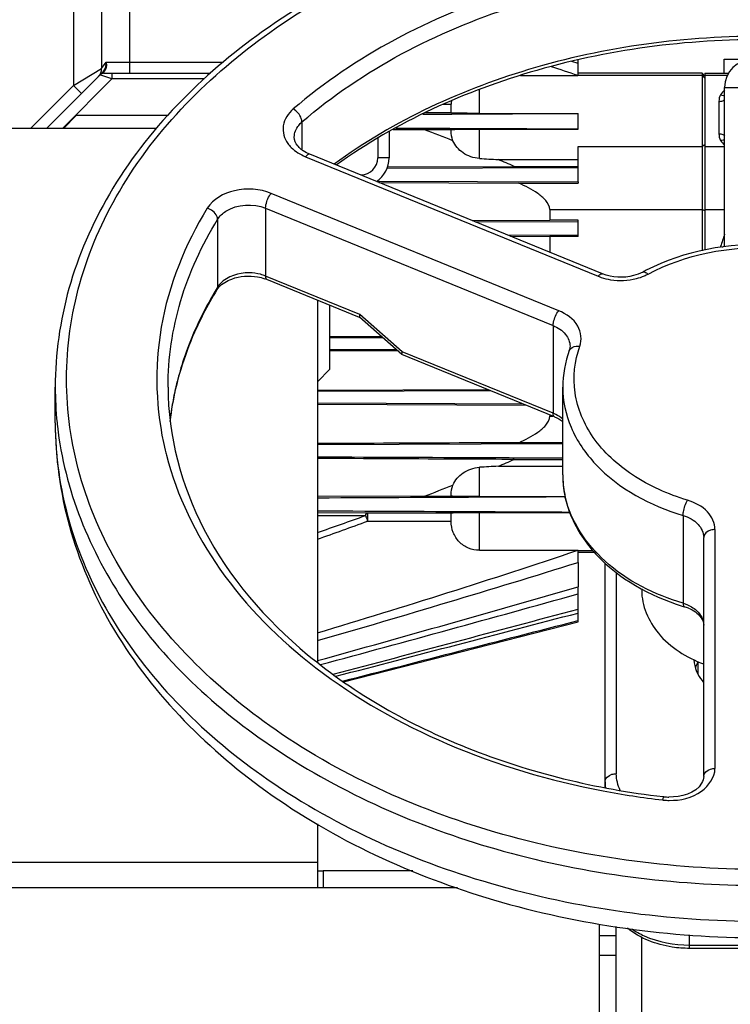
# Model space of a CAD drawing. Units: millimetres. Extents: x -4288 to 696, y -2614 to 520.
# Drawn here: x -3549 to -3423, y -835 to -660 of the extents above; entities that cross this region are included whole.
import ezdxf

# ---------------------------------------------------------------- set-up
doc = ezdxf.new("R2010")
doc.units = ezdxf.units.MM
doc.header["$LTSCALE"] = 46.255
doc.header["$PDMODE"] = 3
doc.header["$PDSIZE"] = 0.3125
doc.layers.get('0').update_dxf_attribs({"linetype": 'CONTINUOUS'})
doc.layers.get('Defpoints').update_dxf_attribs({"linetype": 'CONTINUOUS'})
doc.layers.add('AM_5', color=3, linetype='CONTINUOUS', lineweight=25)
for name, color, linetype in [('BEZUGSACHSEN', 7, 'CONTINUOUS'), ('FASEN', 7, 'CONTINUOUS'), ('RUNDUNGEN', 7, 'CONTINUOUS')]:
    doc.layers.add(name, color=color, linetype=linetype)
doc.styles.get("Standard").update_dxf_attribs({"font": 'txt', "width": 0.7})
doc.dimstyles.new('AM_DIN$0', dxfattribs={"dimtxt": 3.5, "dimasz": 2.5, "dimexe": 1, "dimexo": 1, "dimgap": 1.5, "dimtad": 1, "dimdsep": 46, "dimtxsty": 'STANDARD', "dimcen": 0, "dimclrd": 256, "dimclre": 256, "dimclrt": 2, "dimadec": 0, "dimazin": 2, "dimtp": 0.1, "dimtm": 0.1, "dimtfac": 0.71, "dimtdec": 3, "dimtmove": 0, "dimatfit": 3, "dimfxl": 1, "dimlwd": -1, "dimlwe": -1, "dimarcsym": 0})

# ---------------------------------------------------------------- blocks, each defined once
blk = doc.blocks.new('*D19')
at = {"layer": 'AM_5', "ltscale": 10, "transparency": 16777216}
for p, q in [((-3309.48, -112.61), (-4100.11, -112.61)), ((-4099.11, -1124.61), (-4099.11, -142.61)), ((-3253.48, -1154.61), (-4100.11, -1154.61))]:
    blk.add_line(p, q, dxfattribs=at)
for points in [[(-4104.11, -142.61), (-4094.11, -142.61), (-4099.11, -112.61)], [(-4104.11, -1124.61), (-4094.11, -1124.61), (-4099.11, -1154.61)]]:
    blk.add_solid(points, dxfattribs=at)
at = {"layer": 'Defpoints', "color": 0, "ltscale": 10, "transparency": 16777216}
for p in [(-4099.11, -112.61), (-3308.48, -112.61), (-3252.48, -1154.61)]:
    blk.add_point(p, dxfattribs=at)
at = {"layer": 'AM_5', "color": 2, "ltscale": 10, "transparency": 16777216, "insert": (-4131.61, -633.61), "char_height": 35, "attachment_point": 5, "rotation": 90}
blk.add_mtext('1055', dxfattribs=at)
blk = doc.blocks.new('*D20')
at = {"layer": 'AM_5', "ltscale": 10, "transparency": 16777216}
for p, q in [((-2989.28, 338.04), (-4233.95, 338.04)), ((-4232.95, -1124.61), (-4232.95, 308.04)), ((-3253.48, -1154.61), (-4233.95, -1154.61))]:
    blk.add_line(p, q, dxfattribs=at)
for points in [[(-4237.95, 308.04), (-4227.95, 308.04), (-4232.95, 338.04)], [(-4237.95, -1124.61), (-4227.95, -1124.61), (-4232.95, -1154.61)]]:
    blk.add_solid(points, dxfattribs=at)
at = {"layer": 'Defpoints', "color": 0, "ltscale": 10, "transparency": 16777216}
for p in [(-4232.95, 338.04), (-2988.28, 338.04), (-3252.48, -1154.61)]:
    blk.add_point(p, dxfattribs=at)
at = {"layer": 'AM_5', "color": 2, "ltscale": 10, "transparency": 16777216, "insert": (-4265.45, -408.29), "char_height": 35, "attachment_point": 5, "rotation": 90}
blk.add_mtext('1500', dxfattribs=at)

msp = doc.modelspace()

# ---------------------------------------------------------------- linework, layer by layer
at = {"color": 7, "linetype": 'Continuous'}
for p, q in [((-3449.769, -668.023), (-3450.855, -667.683)), ((-3449.769, -670.179), (-3449.769, -668.023)), ((-3423.852, -667.292), (-3418.769, -667.292)), ((-3449.769, -670.179), (-3449.81, -670.181)), ((-3427.769, -669.792), (-3449.769, -669.792)), ((-3449.769, -670.144), (-3427.769, -670.144)), ((-3427.269, -669.792), (-3427.269, -701.155)), ((-3427.269, -669.792), (-3423.095, -669.792)), ((-3427.269, -670.144), (-3423.281, -670.144)), ((-3540.981, -679.504), (-3538.769, -677.292)), ((-3522.527, -677.292), (-3538.769, -677.292)), ((-3449.81, -676.897), (-3449.769, -676.915)), ((-3449.769, -679.691), (-3449.769, -676.915)), ((-3482.538, -679.759), (-3476.982, -679.788)), ((-3476.982, -679.788), (-3472.269, -679.788)), ((-3445.417, -705.356), (-3497.335, -684.161)), ((-3483.538, -686.404), (-3461.104, -686.297)), ((-3449.769, -689.068), (-3449.769, -686.496)), ((-3485.115, -689.149), (-3460.279, -689.26)), ((-3468.009, -696.133), (-3449.769, -696.057)), ((-3449.769, -695.852), (-3454.769, -695.852)), ((-3449.769, -698.715), (-3449.769, -695.852)), ((-3462.295, -698.465), (-3449.769, -698.516)), ((-3454.769, -698.715), (-3454.769, -701.538)), ((-3449.769, -698.715), (-3454.769, -698.715)), ((-3488.512, -713.085), (-3504.943, -706.377)), ((-3481.028, -719.671), (-3488.534, -713.071)), ((-3481.024, -719.675), (-3481.009, -719.684)), ((-3453.942, -730.734), (-3481.006, -719.685)), ((-3542.481, -731.817), (-3542.481, -725.453)), ((-3465.217, -726.131), (-3495.981, -726.254)), ((-3452.481, -741.009), (-3452.481, -725.453)), ((-3459.446, -728.486), (-3495.981, -728.337)), ((-3452.48, -735.528), (-3495.98, -735.711)), ((-3476.982, -744.796), (-3472.269, -744.796)), ((-3427.481, -794.536), (-3427.481, -752.145)), ((-3449.81, -754.403), (-3449.769, -754.405)), ((-3449.769, -756.561), (-3449.769, -754.405)), ((-3449.769, -754.44), (-3447.151, -754.44)), ((-3446.862, -754.792), (-3449.769, -754.792)), ((-3444.981, -796.487), (-3444.981, -756.689)), ((-3449.769, -767.124), (-3449.769, -760.867)), ((-3438.481, -761.265), (-3438.481, -761.515)), ((-3491.345, -777.742), (-3449.769, -767.124)), ((-3428.481, -776.394), (-3428.481, -774.131)), ((-3434.689, -798.115), (-3434.544, -798.132)), ((-3495.981, -809.792), (-3495.981, -814.292)), ((-3479.066, -811.292), (-3494.981, -811.292)), ((-3495.981, -814.292), (-3599.981, -814.292)), ((-3471.137, -814.292), (-3494.981, -814.292)), ((-3438.481, -935.463), (-3438.481, -823.056)), ((-3360.981, -825.034), (-3429.981, -825.034))]:
    msp.add_line(p, q, dxfattribs=at)
at = {"color": 9, "linetype": 'Continuous'}
for p, q in [((-3472.269, -675.34), (-3473.758, -675.34)), ((-3472.269, -676.817), (-3476.844, -676.817)), ((-3498.733, -678.426), (-3498.733, -683.366)), ((-3427.269, -682.45), (-3427.769, -682.793)), ((-3498.09, -684.598), (-3446.173, -705.793)), ((-3453.186, -711.911), (-3504.187, -691.091)), ((-3505.187, -693.73), (-3505.187, -705.75)), ((-3505.187, -693.73), (-3454.186, -714.55)), ((-3427.269, -694.186), (-3427.769, -693.97)), ((-3513.684, -695.704), (-3513.684, -707.725)), ((-3488.455, -712.581), (-3505.187, -705.75)), ((-3480.949, -719.181), (-3488.455, -712.581)), ((-3454.186, -714.55), (-3454.186, -730.107)), ((-3518.63, -717.551), (-3518.673, -717.66)), ((-3454.186, -730.107), (-3480.949, -719.181)), ((-3487.09, -747.767), (-3472.269, -747.767)), ((-3487.09, -749.243), (-3472.269, -749.243)), ((-3431.14, -748.239), (-3431.14, -763.796)), ((-3425.481, -750.731), (-3425.481, -793.122)), ((-3442.981, -758.36), (-3442.981, -794.042)), ((-3495.981, -809.792), (-3599.981, -809.792)), ((-3429.981, -825.034), (-3429.981, -822.624)), ((-3429.981, -824.448), (-3360.981, -824.448))]:
    msp.add_line(p, q, dxfattribs=at)
at = {"color": 7, "linetype": 'Continuous'}
for centre, radius, start, end in [((-3787.064, -1669.631), 1054.818, 71.35354, 71.621845), ((-3570.828, -934.566), 271.435, 66.15673, 66.80054), ((-3421.01, -737.469), 36.731, 116.99825, 118.07487), ((-3507.756, -713.278), 7.452, 67.81702, 71.12664), ((-3469.718, -737.613), 52.771, 167.05209, 173.39669), ((-3570.828, -490.018), 271.435, 293.19946, 293.84327), ((-4134.265, 1439.14), 2299.921, 286.112512, 287.314545), ((-4542.34, 3002.456), 3918.714, 285.486782, 286.189115), ((-5057.918, 5005.152), 5987.311, 285.1273803, 285.5805542), ((-6365.47, 10116.358), 11265.07, 284.7718599, 285.0004578), ((-3418.568, -723.152), 43.071, 252.78837, 253.31634), ((-3433.118, -771.72), 7.63, 67.32217, 73.35977), ((-8650.868, 19067.799), 20503.968, 284.5703191, 284.6943806), ((-3422.827, -777.192), 6.418, 157.4536, 162.84254), ((-3422.535, -777.315), 6.735, 152.50904, 157.44213), ((-3422.533, -773.292), 6.737, 202.63328, 207.48943), ((-3433.486, -788.965), 9.228, 263.4195, 269.00826)]:
    msp.add_arc(centre, radius, start, end, dxfattribs=at)
at = {"color": 9, "linetype": 'Continuous'}
for centre, radius, start, end in [((-3441.758, -697.002), 9.491, 293.359, 297.63906), ((-3442.32, -696.163), 10.372, 248.194, 251.35177), ((-3442.245, -695.943), 10.604, 251.349, 260.50267), ((-3441.916, -696.633), 9.893, 284.66773, 293.3513), ((-3458.252, -742.008), 65.177, 148.26464, 148.69899), ((-3465.538, -738.487), 57.071, 158.59688, 162.75033), ((-3466.84, -738.072), 55.704, 162.76119, 164.86424), ((-3467.548, -737.88), 54.97, 164.86492, 166.82819), ((-3479.786, -725.445), 62.695, 180.0071, 185.81644), ((-3468.724, -737.623), 53.767, 168.13681, 171.59465), ((-3468.126, -737.744), 54.377, 167.18809, 168.1409), ((-3467.928, -737.789), 54.581, 166.83019, 167.18845), ((-3469.363, -737.524), 53.12, 171.59893, 173.38471), ((-3456.704, -736.28), 6.667, 63.51278, 67.81), ((-3479.387, -725.408), 63.095, 185.81314, 186.35101), ((-3468.558, -723.637), 55.96, 193.43936, 194.39526), ((-3434.919, -741.007), 17.562, 180.00786, 185.81953), ((-3434.673, -740.979), 17.81, 185.82708, 191.30181), ((-3434.428, -740.932), 18.059, 191.29623, 193.06198), ((-3437.451, -795.453), 7.53, 180.02538, 188.05393), ((-3417.572, -650.999), 148.703, 259.24212, 263.35697), ((-3433.459, -786.832), 11.945, 263.67752, 264.60497), ((-3433.462, -786.884), 11.892, 264.59835, 269.30044)]:
    msp.add_arc(centre, radius, start, end, dxfattribs=at)
at = {"color": 7, "linetype": 'Continuous'}
for points, knots in [([(-3417.481, -636.479), (-3433.545, -636.479), (-3464.745, -640.718), (-3505.662, -659.164), (-3530.635, -684.255), (-3540.782, -707.563), (-3542.481, -719.575), (-3542.481, -725.453)], [0, 0, 0, 0, 0.286004, 0.5520397, 0.7872104, 0.8953578, 1, 1, 1, 1]), ([(-3338.817, -688.723), (-3348.937, -680.687), (-3373.715, -668.314), (-3414.939, -661.858), (-3456.54, -666.941), (-3481.998, -678.414), (-3492.638, -686.072)], [0, 0, 0, 0, 0.2379252, 0.4976138, 0.758633, 1, 1, 1, 1]), ([(-3477.295, -677.034), (-3474.999, -677.023), (-3465.837, -676.978), (-3456.675, -676.932), (-3449.81, -676.897)], [0, 0, 0, 0, 0.2506261, 1, 1, 1, 1]), ([(-3498.967, -683.188), (-3499.155, -683.026), (-3499.72, -682.465), (-3500.09, -681.665), (-3500.09, -681.113)], [0, 0, 0, 0, 0.3099481, 1, 1, 1, 1]), ([(-3482.087, -679.503), (-3479.389, -679.515), (-3468.616, -679.564), (-3457.843, -679.615), (-3449.769, -679.654)], [0, 0, 0, 0, 0.2504364, 1, 1, 1, 1]), ([(-3393.929, -706.681), (-3400.166, -702.587), (-3415.433, -698.38), (-3430.91, -701.289), (-3437.684, -704.741)], [0, 0, 0, 0, 0.4952824, 1, 1, 1, 1]), ([(-3512.422, -706.881), (-3512.032, -706.638), (-3510.22, -705.781), (-3508.102, -705.638), (-3506.589, -705.907)], [0, 0, 0, 0, 0.2299788, 1, 1, 1, 1]), ([(-3438.296, -705.06), (-3438.807, -705.332), (-3441.079, -706.181), (-3443.716, -706.05), (-3445.417, -705.356)], [0, 0, 0, 0, 0.2395107, 1, 1, 1, 1]), ([(-3513.815, -708.21), (-3514.676, -709.602), (-3517.818, -715.138), (-3520.089, -721.18), (-3521.147, -725.789)], [0, 0, 0, 0, 0.2570867, 1, 1, 1, 1]), ([(-3488.455, -712.581), (-3488.496, -712.688), (-3488.545, -712.832), (-3488.571, -713.038), (-3488.529, -713.075)], [0, 0, 0, 0, 0.674954, 1, 1, 1, 1]), ([(-3480.949, -719.181), (-3480.99, -719.288), (-3481.039, -719.432), (-3481.065, -719.638), (-3481.023, -719.675)], [0, 0, 0, 0, 0.6745919, 1, 1, 1, 1]), ([(-3522.481, -725.453), (-3522.481, -734.118), (-3517.521, -752.617), (-3497.787, -775.165), (-3469.049, -791.308), (-3446.538, -796.731), (-3434.689, -798.115)], [0, 0, 0, 0, 0.2105763, 0.4445971, 0.7101004, 1, 1, 1, 1]), ([(-3542.481, -731.817), (-3542.481, -737.975), (-3540.736, -750.504), (-3530.428, -774.553), (-3505.357, -800.187), (-3464.447, -818.871), (-3433.407, -823.134), (-3417.481, -823.134)], [0, 0, 0, 0, 0.1085249, 0.219654, 0.4564658, 0.7193713, 1, 1, 1, 1]), ([(-3452.48, -738.075), (-3456.101, -738.059), (-3470.601, -737.995), (-3485.101, -737.932), (-3495.981, -737.886)], [0, 0, 0, 0, 0.2496863, 1, 1, 1, 1]), ([(-3452.481, -741.009), (-3452.481, -743.522), (-3451.375, -748.743), (-3445.048, -758.135), (-3437.004, -762.531), (-3431.313, -764.294)], [0, 0, 0, 0, 0.2258557, 0.4645333, 1, 1, 1, 1]), ([(-3452.02, -744.941), (-3455.675, -744.958), (-3470.328, -745.028), (-3484.982, -745.094), (-3495.98, -745.144)], [0, 0, 0, 0, 0.2494217, 1, 1, 1, 1]), ([(-3451.222, -747.68), (-3454.938, -747.661), (-3469.857, -747.585), (-3484.777, -747.514), (-3495.981, -747.461)], [0, 0, 0, 0, 0.2490545, 1, 1, 1, 1]), ([(-3438.481, -761.516), (-3438.481, -764.233), (-3435.866, -770.217), (-3430.51, -773.412), (-3427.487, -774.571)], [0, 0, 0, 0, 0.4562522, 1, 1, 1, 1]), ([(-3430.176, -764.68), (-3429.749, -764.859), (-3428.538, -765.483), (-3427.481, -766.776), (-3427.481, -767.702)], [0, 0, 0, 0, 0.3336026, 1, 1, 1, 1]), ([(-3427.481, -794.536), (-3427.481, -794.952), (-3428.383, -797.452), (-3431.545, -798.228), (-3433.646, -798.191)], [0, 0, 0, 0, 0.1653476, 1, 1, 1, 1]), ([(-3429.981, -825.034), (-3431.005, -825.034), (-3434.891, -824.746), (-3438.764, -823.268), (-3441.005, -821.464)], [0, 0, 0, 0, 0.2624255, 1, 1, 1, 1])]:
    msp.add_open_spline(points, degree=3, knots=knots, dxfattribs=at)
at = {"color": 9, "linetype": 'Continuous'}
for points, knots in [([(-3417.481, -811.013), (-3433.325, -811.006), (-3464.072, -806.848), (-3504.339, -788.742), (-3528.884, -764.19), (-3538.822, -741.429), (-3541.296, -724.038), (-3538.822, -706.648), (-3528.884, -683.887), (-3504.338, -659.336), (-3464.072, -641.226), (-3433.326, -637.079), (-3417.481, -637.064)], [0, 0, 0, 0, 0.1437142, 0.2771517, 0.3945269, 0.4482047, 0.5000013, 0.5517978, 0.6054752, 0.7228488, 0.8562848, 1, 1, 1, 1]), ([(-3331.335, -679.162), (-3341.658, -669.28), (-3368.694, -653.848), (-3414.804, -645.96), (-3461.377, -652.261), (-3489.285, -666.641), (-3500.281, -676.116)], [0, 0, 0, 0, 0.2359085, 0.4973945, 0.7603881, 1, 1, 1, 1]), ([(-3498.733, -678.426), (-3487.954, -669.114), (-3460.551, -655.024), (-3414.854, -648.83), (-3369.612, -656.581), (-3343.062, -671.704), (-3332.945, -681.415)], [0, 0, 0, 0, 0.2396109, 0.5026055, 0.7640924, 1, 1, 1, 1]), ([(-3338.461, -688.582), (-3348.584, -680.402), (-3373.471, -667.798), (-3414.958, -661.239), (-3456.819, -666.419), (-3482.389, -678.115), (-3493.035, -685.915)], [0, 0, 0, 0, 0.2381096, 0.4976828, 0.7585597, 1, 1, 1, 1]), ([(-3500.281, -676.116), (-3501.147, -676.875), (-3502.563, -678.929), (-3501.862, -681.367), (-3501.228, -682.254)], [0, 0, 0, 0, 0.5134947, 1, 1, 1, 1]), ([(-3498.733, -678.426), (-3498.733, -678.219), (-3498.952, -677.282), (-3499.64, -676.487), (-3500.281, -676.116)], [0, 0, 0, 0, 0.218353, 1, 1, 1, 1]), ([(-3500.09, -681.113), (-3500.09, -680.371), (-3499.661, -679.331), (-3498.944, -678.608), (-3498.733, -678.426)], [0, 0, 0, 0, 0.7276589, 1, 1, 1, 1]), ([(-3501.228, -682.254), (-3501.049, -682.503), (-3500.192, -683.508), (-3499.022, -684.211), (-3498.09, -684.598)], [0, 0, 0, 0, 0.232949, 1, 1, 1, 1]), ([(-3497.335, -684.161), (-3497.514, -684.087), (-3497.838, -684.308), (-3498.025, -684.518), (-3498.09, -684.598)], [0, 0, 0, 0, 0.6518929, 1, 1, 1, 1]), ([(-3504.187, -691.091), (-3506.201, -690.28), (-3510.499, -689.921), (-3514.497, -692.102), (-3515.516, -693.723)], [0, 0, 0, 0, 0.5313727, 1, 1, 1, 1]), ([(-3505.187, -693.73), (-3505.187, -693.517), (-3505.045, -692.575), (-3504.652, -691.661), (-3504.187, -691.091)], [0, 0, 0, 0, 0.2245033, 1, 1, 1, 1]), ([(-3513.684, -695.704), (-3513.324, -695.123), (-3511.034, -692.996), (-3507.365, -692.84), (-3505.187, -693.73)], [0, 0, 0, 0, 0.2251368, 1, 1, 1, 1]), ([(-3515.516, -693.723), (-3519.469, -700.136), (-3525.201, -714.256), (-3524.679, -729.557), (-3522.986, -736.643)], [0, 0, 0, 0, 0.5083752, 1, 1, 1, 1]), ([(-3513.684, -695.704), (-3513.684, -695.504), (-3513.942, -694.58), (-3514.818, -693.939), (-3515.516, -693.723)], [0, 0, 0, 0, 0.2149077, 1, 1, 1, 1]), ([(-3522.481, -725.453), (-3522.481, -720.334), (-3520.918, -709.839), (-3516.484, -700.231), (-3513.684, -695.704)], [0, 0, 0, 0, 0.4902272, 1, 1, 1, 1]), ([(-3437.355, -705.41), (-3430.731, -701.898), (-3415.467, -698.933), (-3400.413, -703.216), (-3394.377, -707.377)], [0, 0, 0, 0, 0.5056069, 1, 1, 1, 1]), ([(-3506.099, -705.447), (-3506.742, -705.279), (-3509.197, -704.946), (-3511.962, -705.76), (-3513.204, -707.098)], [0, 0, 0, 0, 0.2668106, 1, 1, 1, 1]), ([(-3446.173, -705.793), (-3446.107, -705.713), (-3445.92, -705.504), (-3445.597, -705.282), (-3445.417, -705.356)], [0, 0, 0, 0, 0.3481071, 1, 1, 1, 1]), ([(-3438.296, -705.06), (-3438.094, -704.952), (-3437.689, -705.119), (-3437.438, -705.332), (-3437.355, -705.41)], [0, 0, 0, 0, 0.6668927, 1, 1, 1, 1]), ([(-3513.684, -707.725), (-3513.684, -707.811), (-3513.705, -707.981), (-3513.772, -708.14), (-3513.815, -708.21)], [0, 0, 0, 0, 0.5104067, 1, 1, 1, 1]), ([(-3454.186, -714.55), (-3454.186, -714.337), (-3454.045, -713.396), (-3453.652, -712.481), (-3453.186, -711.911)], [0, 0, 0, 0, 0.2245033, 1, 1, 1, 1]), ([(-3449.439, -718.221), (-3449.034, -717.084), (-3449.421, -714.049), (-3451.853, -712.462), (-3453.186, -711.911)], [0, 0, 0, 0, 0.4554515, 1, 1, 1, 1]), ([(-3454.186, -714.55), (-3453.356, -714.889), (-3451.891, -715.806), (-3451.186, -717.468), (-3451.187, -718.225)], [0, 0, 0, 0, 0.5424864, 1, 1, 1, 1]), ([(-3451.318, -718.951), (-3451.151, -718.492), (-3450.327, -718.117), (-3449.646, -718.183), (-3449.439, -718.221)], [0, 0, 0, 0, 0.6989838, 1, 1, 1, 1]), ([(-3430.359, -745.523), (-3433.793, -744.486), (-3440.098, -741.696), (-3447.38, -735.058), (-3451.041, -726.676), (-3450.373, -720.816), (-3449.439, -718.221)], [0, 0, 0, 0, 0.2893051, 0.5473614, 0.7775652, 1, 1, 1, 1]), ([(-3452.481, -725.453), (-3452.481, -727.882), (-3451.375, -732.974), (-3444.989, -742.227), (-3436.888, -746.516), (-3431.14, -748.239)], [0, 0, 0, 0, 0.2200038, 0.4565465, 1, 1, 1, 1]), ([(-3542.481, -731.817), (-3542.481, -737.62), (-3540.795, -749.498), (-3530.696, -772.616), (-3505.751, -797.575), (-3464.83, -815.969), (-3433.583, -820.205), (-3417.481, -820.205)], [0, 0, 0, 0, 0.1035933, 0.2109483, 0.4456961, 0.7125696, 1, 1, 1, 1]), ([(-3542.096, -732.388), (-3540.846, -743.615), (-3531.323, -766.929), (-3502.137, -793.173), (-3462.613, -810.016), (-3432.802, -813.841), (-3417.481, -813.841)], [0, 0, 0, 0, 0.210516, 0.4475543, 0.7144927, 1, 1, 1, 1]), ([(-3522.761, -737.549), (-3520.913, -744.748), (-3513.923, -759.128), (-3496.279, -776.68), (-3472.774, -789.968), (-3454.788, -795.289), (-3445.328, -797.089)], [0, 0, 0, 0, 0.2174911, 0.4559253, 0.7181926, 1, 1, 1, 1]), ([(-3431.14, -763.796), (-3436.169, -762.288), (-3445.155, -757.909), (-3451.018, -749.331), (-3452.02, -745.014)], [0, 0, 0, 0, 0.5422727, 1, 1, 1, 1]), ([(-3431.14, -748.239), (-3431.14, -748.025), (-3431.029, -747.083), (-3430.736, -746.151), (-3430.359, -745.523)], [0, 0, 0, 0, 0.2263731, 1, 1, 1, 1]), ([(-3425.481, -750.731), (-3425.495, -749.6), (-3426.687, -747.095), (-3429.048, -745.925), (-3430.359, -745.523)], [0, 0, 0, 0, 0.4520463, 1, 1, 1, 1]), ([(-3431.14, -748.239), (-3430.154, -748.535), (-3428.392, -749.421), (-3427.481, -751.297), (-3427.481, -752.145)], [0, 0, 0, 0, 0.5479555, 1, 1, 1, 1]), ([(-3425.481, -750.731), (-3425.739, -750.731), (-3426.571, -750.812), (-3427.481, -751.546), (-3427.481, -752.145)], [0, 0, 0, 0, 0.300679, 1, 1, 1, 1]), ([(-3431.14, -763.796), (-3431.14, -763.875), (-3431.131, -764.08), (-3431.068, -764.369), (-3430.933, -764.409)], [0, 0, 0, 0, 0.3614578, 1, 1, 1, 1]), ([(-3429.646, -764.439), (-3429.321, -764.63), (-3428.232, -765.395), (-3427.481, -766.741), (-3427.481, -767.702)], [0, 0, 0, 0, 0.2818754, 1, 1, 1, 1]), ([(-3444.981, -795.456), (-3444.981, -794.857), (-3444.071, -794.123), (-3443.239, -794.042), (-3442.981, -794.042)], [0, 0, 0, 0, 0.699321, 1, 1, 1, 1]), ([(-3433.607, -798.776), (-3431.62, -798.8), (-3427.905, -798.078), (-3425.496, -794.684), (-3425.481, -793.122)], [0, 0, 0, 0, 0.5600139, 1, 1, 1, 1]), ([(-3427.481, -794.536), (-3427.481, -793.937), (-3426.571, -793.203), (-3425.739, -793.122), (-3425.481, -793.122)], [0, 0, 0, 0, 0.699321, 1, 1, 1, 1]), ([(-3434.544, -798.132), (-3434.564, -798.13), (-3434.726, -798.319), (-3434.731, -798.52), (-3434.774, -798.704)], [0, 0, 0, 0, 0.0948474, 1, 1, 1, 1]), ([(-3440.254, -821.57), (-3439.547, -822.04), (-3436.386, -823.756), (-3432.717, -824.448), (-3429.981, -824.448)], [0, 0, 0, 0, 0.2366863, 1, 1, 1, 1])]:
    msp.add_open_spline(points, degree=3, knots=knots, dxfattribs=at)
at = {"color": 7, "linetype": 'Continuous'}
for points in [[(-3498.496, -683.547), (-3498.66, -683.436), (-3498.818, -683.317), (-3498.967, -683.188)], [(-3497.335, -684.161), (-3497.74, -683.995), (-3498.133, -683.792), (-3498.496, -683.547)], [(-3513.461, -707.739), (-3513.162, -707.404), (-3512.803, -707.119), (-3512.422, -706.881)], [(-3506.589, -705.907), (-3506.168, -705.982), (-3505.751, -706.088), (-3505.346, -706.226)], [(-3513.815, -708.21), (-3513.712, -708.043), (-3513.592, -707.886), (-3513.461, -707.739)], [(-3451.318, -718.951), (-3452.072, -721.02), (-3452.481, -723.251), (-3452.481, -725.453)], [(-3451.186, -718.225), (-3451.186, -718.471), (-3451.234, -718.72), (-3451.318, -718.951)], [(-3453.942, -730.734), (-3453.42, -730.947), (-3452.915, -731.223), (-3452.472, -731.573)], [(-3495.981, -769.066), (-3480.526, -764.385), (-3465.11, -759.566), (-3449.81, -754.403)], [(-3491.537, -777.617), (-3477.613, -774.043), (-3463.69, -770.465), (-3449.769, -766.882)], [(-3429.224, -773.82), (-3429.19, -774.525), (-3429.023, -775.233), (-3428.752, -775.885)], [(-3428.51, -776.402), (-3428.234, -776.933), (-3427.887, -777.431), (-3427.494, -777.883)]]:
    msp.add_open_spline(points, degree=3, dxfattribs=at)
at = {"color": 9, "linetype": 'Continuous'}
for points in [[(-3505.187, -705.75), (-3505.483, -705.629), (-3505.789, -705.529), (-3506.099, -705.447)], [(-3513.204, -707.098), (-3513.383, -707.291), (-3513.546, -707.501), (-3513.684, -707.725)], [(-3505.187, -705.75), (-3505.187, -705.975), (-3505.15, -706.292), (-3504.943, -706.377)], [(-3443.995, -706.402), (-3442.486, -706.654), (-3440.89, -706.591), (-3439.411, -706.203)], [(-3513.942, -708.146), (-3515.762, -711.139), (-3517.346, -714.292), (-3518.63, -717.551)], [(-3453.942, -730.734), (-3454.15, -730.649), (-3454.186, -730.331), (-3454.186, -730.107)], [(-3452.467, -731.161), (-3452.844, -730.821), (-3453.277, -730.539), (-3453.731, -730.313)], [(-3431.14, -763.796), (-3430.62, -763.951), (-3430.114, -764.164), (-3429.646, -764.439)], [(-3442.277, -797.027), (-3442.724, -796.107), (-3442.974, -795.064), (-3442.981, -794.042)]]:
    msp.add_open_spline(points, degree=3, dxfattribs=at)
at = {"layer": 'BEZUGSACHSEN', "color": 7, "linetype": 'Continuous'}
for p, q in [((-3484.615, -716.517), (-3493.769, -716.553)), ((-3484.374, -716.729), (-3493.769, -716.766)), ((-3481.942, -718.868), (-3493.769, -718.821)), ((-3481.697, -719.083), (-3493.769, -719.035))]:
    msp.add_line(p, q, dxfattribs=at)
at = {"layer": 'FASEN', "color": 7, "linetype": 'Continuous'}
for p, q in [((-3427.769, -669.792), (-3427.769, -701.261)), ((-3427.269, -670.292), (-3427.769, -669.792)), ((-3427.269, -670.644), (-3427.769, -670.144)), ((-3493.769, -722.292), (-3493.769, -710.939)), ((-3495.981, -724.504), (-3493.769, -722.292))]:
    msp.add_line(p, q, dxfattribs=at)
at = {"layer": 'FASEN', "color": 9, "linetype": 'Continuous'}
for p, q in [((-3449.769, -682.793), (-3427.769, -682.793)), ((-3454.769, -693.97), (-3427.769, -693.97)), ((-3454.769, -730.613), (-3454.237, -730.613))]:
    msp.add_line(p, q, dxfattribs=at)
at = {"layer": 'RUNDUNGEN', "color": 9, "linetype": 'Continuous'}
for p, q in [((-3539.269, -636.292), (-3539.269, -671.963)), ((-3529.269, -669.792), (-3529.269, -636.292)), ((-3539.269, -671.963), (-3534.269, -668.963)), ((-3534.269, -668.963), (-3533.432, -667.792)), ((-3533.432, -667.792), (-3512.715, -667.792)), ((-3532.44, -670.792), (-3534.562, -670.085)), ((-3532.44, -669.792), (-3532.44, -670.792)), ((-3546.809, -679.504), (-3539.269, -671.963)), ((-3541.153, -679.504), (-3532.44, -670.792)), ((-3539.269, -671.963), (-3537.854, -673.378)), ((-3516.033, -670.792), (-3532.44, -670.792)), ((-3423.769, -672.292), (-3390.069, -672.292)), ((-3467.269, -676.897), (-3467.269, -672.694)), ((-3424.769, -674.771), (-3424.769, -680.516)), ((-3467.269, -684.895), (-3467.269, -679.691)), ((-3485.269, -681.313), (-3485.269, -684.792)), ((-3427.269, -682.793), (-3423.769, -682.793)), ((-3483.269, -684.792), (-3485.269, -684.792)), ((-3427.269, -693.97), (-3423.769, -693.97)), ((-3467.269, -744.893), (-3467.269, -739.688)), ((-3495.981, -747.718), (-3487.09, -747.767)), ((-3495.981, -748.234), (-3487.46, -748.239)), ((-3487.09, -747.767), (-3487.09, -749.243)), ((-3467.269, -754.403), (-3467.269, -747.687)), ((-3494.981, -811.292), (-3494.981, -814.292)), ((-3445.981, -822.721), (-3442.981, -822.721)), ((-3445.981, -826.256), (-3442.981, -826.256))]:
    msp.add_line(p, q, dxfattribs=at)
at = {"layer": 'RUNDUNGEN', "color": 7, "linetype": 'Continuous'}
for p, q in [((-3534.269, -638.292), (-3534.269, -668.963)), ((-3449.769, -668.023), (-3449.769, -667.408)), ((-3423.852, -669.792), (-3423.852, -667.292)), ((-3543.981, -679.504), (-3533.991, -669.515)), ((-3533.854, -669.792), (-3514.927, -669.792)), ((-3459.948, -670.181), (-3449.81, -670.181)), ((-3423.769, -700.559), (-3423.769, -672.292)), ((-3472.269, -676.818), (-3472.269, -675.284)), ((-3467.269, -676.897), (-3449.81, -676.897)), ((-3682.91, -679.504), (-3524.523, -679.504)), ((-3483.269, -680.175), (-3483.269, -684.792)), ((-3472.269, -679.977), (-3472.269, -679.782)), ((-3467.269, -679.691), (-3449.769, -679.691)), ((-3449.769, -686.496), (-3449.769, -682.793)), ((-3463.901, -685.08), (-3449.769, -685.08)), ((-3461.104, -686.297), (-3449.769, -686.297)), ((-3483.628, -686.645), (-3449.769, -686.496)), ((-3485.442, -688.916), (-3449.769, -689.068)), ((-3460.279, -689.26), (-3449.769, -689.26)), ((-3449.769, -689.068), (-3449.769, -689.26)), ((-3454.769, -693.97), (-3454.769, -695.852)), ((-3468.553, -695.91), (-3454.769, -695.852)), ((-3461.752, -698.687), (-3454.769, -698.715)), ((-3495.981, -710.036), (-3495.981, -774.268)), ((-3465.749, -725.914), (-3495.981, -726.037)), ((-3458.887, -728.714), (-3495.981, -728.559)), ((-3454.769, -730.396), (-3454.769, -730.613)), ((-3452.481, -735.324), (-3460.279, -735.324)), ((-3461.104, -738.287), (-3452.481, -738.287)), ((-3463.901, -739.504), (-3452.481, -739.504)), ((-3476.982, -744.796), (-3495.981, -744.892)), ((-3472.269, -744.802), (-3472.269, -744.607)), ((-3467.269, -744.893), (-3452.031, -744.893)), ((-3472.269, -749.3), (-3472.269, -747.766)), ((-3467.269, -747.687), (-3451.221, -747.687)), ((-3467.269, -754.403), (-3449.81, -754.403)), ((-3449.769, -756.561), (-3449.769, -760.867)), ((-3495.981, -802.932), (-3495.981, -809.792)), ((-3495.981, -811.292), (-3494.981, -811.292)), ((-3494.981, -814.292), (-3495.981, -814.292)), ((-3445.981, -954.292), (-3445.981, -820.73)), ((-3442.981, -891.981), (-3442.981, -821.163))]:
    msp.add_line(p, q, dxfattribs=at)
for centre, radius, start, end in [((-3536.269, -668.963), 2, 314.99973, 359.99981), ((-3418.769, -672.292), 5, 90, 180), ((-3533.854, -670.792), 1, 90, 135), ((-3466.791, -675.281), 5.478, 173.5673, 180.03056), ((-3632.98, -1085.898), 435.041, 68.27761, 68.98678), ((-3488.269, -684.792), 5, 303.13091, 0), ((-3459.788, -579.144), 106.016, 265.95381, 267.77663), ((-3459.788, -845.44), 106.016, 92.22337, 94.04619), ((-3632.98, -338.686), 435.041, 291.01322, 291.72239)]:
    msp.add_arc(centre, radius, start, end, dxfattribs=at)
at = {"layer": 'RUNDUNGEN', "color": 9, "linetype": 'Continuous'}
for centre, radius, start, end in [((-3418.288, -678.108), 7.667, 135.65204, 143.81334), ((-3418.289, -677.181), 7.666, 216.18614, 224.36605), ((-3488.269, -684.792), 3, 270, 0), ((-3384.378, -712.353), 41.812, 160.40587, 163.53543), ((-3420.145, -701.781), 4.516, 163.5532, 165.63497), ((-3742.201, -42.262), 750.53, 289.151217, 289.841201), ((-3733.289, -76.508), 716.371, 289.345588, 290.100985)]:
    msp.add_arc(centre, radius, start, end, dxfattribs=at)
for points, knots in [([(-3533.991, -669.515), (-3533.89, -669.413), (-3533.521, -668.913), (-3533.415, -668.262), (-3533.432, -667.792)], [0, 0, 0, 0, 0.2337178, 1, 1, 1, 1]), ([(-3533.734, -669.412), (-3533.545, -669.216), (-3533.298, -668.66), (-3533.358, -668.078), (-3533.432, -667.792)], [0, 0, 0, 0, 0.478598, 1, 1, 1, 1]), ([(-3533.854, -669.792), (-3533.878, -669.792), (-3533.934, -669.785), (-3533.941, -669.727), (-3533.936, -669.704)], [0, 0, 0, 0, 0.505713, 1, 1, 1, 1]), ([(-3533.936, -669.704), (-3533.932, -669.688), (-3533.889, -669.576), (-3533.805, -669.486), (-3533.734, -669.412)], [0, 0, 0, 0, 0.1407612, 1, 1, 1, 1]), ([(-3424.476, -673.581), (-3424.41, -673.611), (-3424.188, -673.696), (-3423.925, -673.742), (-3423.768, -673.683)], [0, 0, 0, 0, 0.3019621, 1, 1, 1, 1]), ([(-3424.769, -674.771), (-3424.53, -674.771), (-3424.194, -674.751), (-3423.769, -674.521), (-3423.769, -674.388)], [0, 0, 0, 0, 0.6421781, 1, 1, 1, 1]), ([(-3424.769, -680.516), (-3424.53, -680.516), (-3424.194, -680.536), (-3423.769, -680.766), (-3423.769, -680.899)], [0, 0, 0, 0, 0.642178, 1, 1, 1, 1]), ([(-3424.476, -681.707), (-3424.41, -681.677), (-3424.188, -681.591), (-3423.925, -681.545), (-3423.768, -681.605)], [0, 0, 0, 0, 0.3019621, 1, 1, 1, 1]), ([(-3487.46, -748.239), (-3487.439, -748.171), (-3487.369, -747.99), (-3487.223, -747.773), (-3487.09, -747.767)], [0, 0, 0, 0, 0.3458912, 1, 1, 1, 1]), ([(-3487.46, -748.239), (-3487.435, -748.31), (-3487.309, -748.644), (-3487.182, -748.977), (-3487.09, -749.243)], [0, 0, 0, 0, 0.2114379, 1, 1, 1, 1])]:
    msp.add_open_spline(points, degree=3, knots=knots, dxfattribs=at)
for points in [[(-3533.734, -669.412), (-3533.826, -669.416), (-3533.926, -669.449), (-3533.991, -669.515)], [(-3424.476, -673.581), (-3424.717, -673.91), (-3424.769, -674.362), (-3424.769, -674.771)], [(-3424.769, -680.516), (-3424.769, -680.925), (-3424.717, -681.377), (-3424.476, -681.707)], [(-3424.476, -700.503), (-3424.323, -700.543), (-3424.167, -700.575), (-3424.009, -700.592)]]:
    msp.add_open_spline(points, degree=3, dxfattribs=at)
at = {"layer": 'RUNDUNGEN', "color": 7, "linetype": 'Continuous'}
for points, knots in [([(-3467.269, -676.897), (-3467.913, -676.897), (-3468.849, -676.894), (-3470.036, -676.884), (-3470.786, -676.875), (-3471.395, -676.863), (-3471.809, -676.853), (-3472.047, -676.841), (-3472.169, -676.838), (-3472.222, -676.825), (-3472.269, -676.826), (-3472.269, -676.818)], [0, 0, 0, 0, 0.3866774, 0.5607006, 0.712466, 0.8360507, 0.9268056, 0.9588468, 0.9816918, 0.9953126, 1, 1, 1, 1]), ([(-3472.269, -679.782), (-3472.269, -679.765), (-3472.146, -679.767), (-3471.983, -679.737), (-3471.562, -679.734), (-3470.999, -679.716), (-3470.236, -679.707), (-3468.977, -679.694), (-3467.969, -679.691), (-3467.269, -679.691)], [0, 0, 0, 0, 0.0100993, 0.0493309, 0.1265789, 0.2433864, 0.3966191, 0.5798728, 1, 1, 1, 1]), ([(-3467.269, -684.895), (-3468.281, -684.824), (-3470.215, -684.161), (-3471.609, -682.619), (-3471.967, -681.75)], [0, 0, 0, 0, 0.5192097, 1, 1, 1, 1]), ([(-3454.769, -693.97), (-3454.769, -693.378), (-3455.453, -692.214), (-3457.404, -690.68), (-3459.118, -689.79), (-3460.279, -689.26)], [0, 0, 0, 0, 0.2369904, 0.4895686, 1, 1, 1, 1]), ([(-3460.279, -735.324), (-3459.118, -734.794), (-3457.404, -733.904), (-3455.453, -732.37), (-3454.769, -731.206), (-3454.769, -730.613)], [0, 0, 0, 0, 0.510402, 0.7629829, 1, 1, 1, 1]), ([(-3460.279, -735.324), (-3463.249, -735.337), (-3475.15, -735.391), (-3487.05, -735.444), (-3495.98, -735.482)], [0, 0, 0, 0, 0.2495998, 1, 1, 1, 1]), ([(-3461.104, -738.287), (-3464.003, -738.273), (-3475.628, -738.216), (-3487.253, -738.162), (-3495.98, -738.123)], [0, 0, 0, 0, 0.2493173, 1, 1, 1, 1]), ([(-3471.967, -742.834), (-3471.609, -741.965), (-3470.215, -740.423), (-3468.281, -739.759), (-3467.269, -739.688)], [0, 0, 0, 0, 0.4807902, 1, 1, 1, 1]), ([(-3467.269, -744.893), (-3467.969, -744.893), (-3468.977, -744.89), (-3470.236, -744.877), (-3470.999, -744.868), (-3471.562, -744.85), (-3471.983, -744.847), (-3472.146, -744.817), (-3472.269, -744.819), (-3472.269, -744.802)], [0, 0, 0, 0, 0.4201271, 0.6033809, 0.7566136, 0.8734211, 0.9506691, 0.9899007, 1, 1, 1, 1]), ([(-3472.269, -747.766), (-3472.269, -747.758), (-3472.222, -747.759), (-3472.169, -747.746), (-3472.047, -747.743), (-3471.809, -747.73), (-3471.395, -747.721), (-3470.786, -747.709), (-3470.036, -747.7), (-3468.849, -747.69), (-3467.913, -747.687), (-3467.269, -747.687)], [0, 0, 0, 0, 0.0046874, 0.0183082, 0.0411532, 0.0731944, 0.1639493, 0.287534, 0.4392994, 0.6133226, 1, 1, 1, 1]), ([(-3467.269, -754.403), (-3467.927, -754.403), (-3469.257, -754.134), (-3470.928, -752.99), (-3472.028, -751.289), (-3472.269, -749.958), (-3472.269, -749.3)], [0, 0, 0, 0, 0.2499848, 0.4999762, 0.749966, 1, 1, 1, 1])]:
    msp.add_open_spline(points, degree=3, knots=knots, dxfattribs=at)
for points in [[(-3471.967, -681.75), (-3472.169, -681.185), (-3472.269, -680.576), (-3472.269, -679.977)], [(-3472.269, -744.607), (-3472.269, -744.007), (-3472.169, -743.398), (-3471.967, -742.834)]]:
    msp.add_open_spline(points, degree=3, dxfattribs=at)

# ---------------------------------------------------------------- dimensions: what is measured, and where the dimension line sits
at = {"layer": 'AM_5', "ltscale": 10}
for base, p2, text, picture, middle in [((-4232.95, 338.035), (-2988.278, 338.035), '1500', '*D20', (-4232.95, -408.287)), ((-4099.106, -112.609), (-3308.481, -112.609), '1055', '*D19', (-4099.106, -633.609))]:
    dim = msp.add_linear_dim(base=base, p1=(-3252.481, -1154.609), p2=p2, angle=90, text=text, dimstyle='AM_DIN$0', override={"dimtxt": 35, "dimasz": 30, "dimgap": 15, "dimsah": 1}, dxfattribs=at)
    dim.commit()
    dim.dimension.update_dxf_attribs({"geometry": picture, "text_midpoint": middle, "dimtype": 160})

doc.saveas('drawing.dxf')
